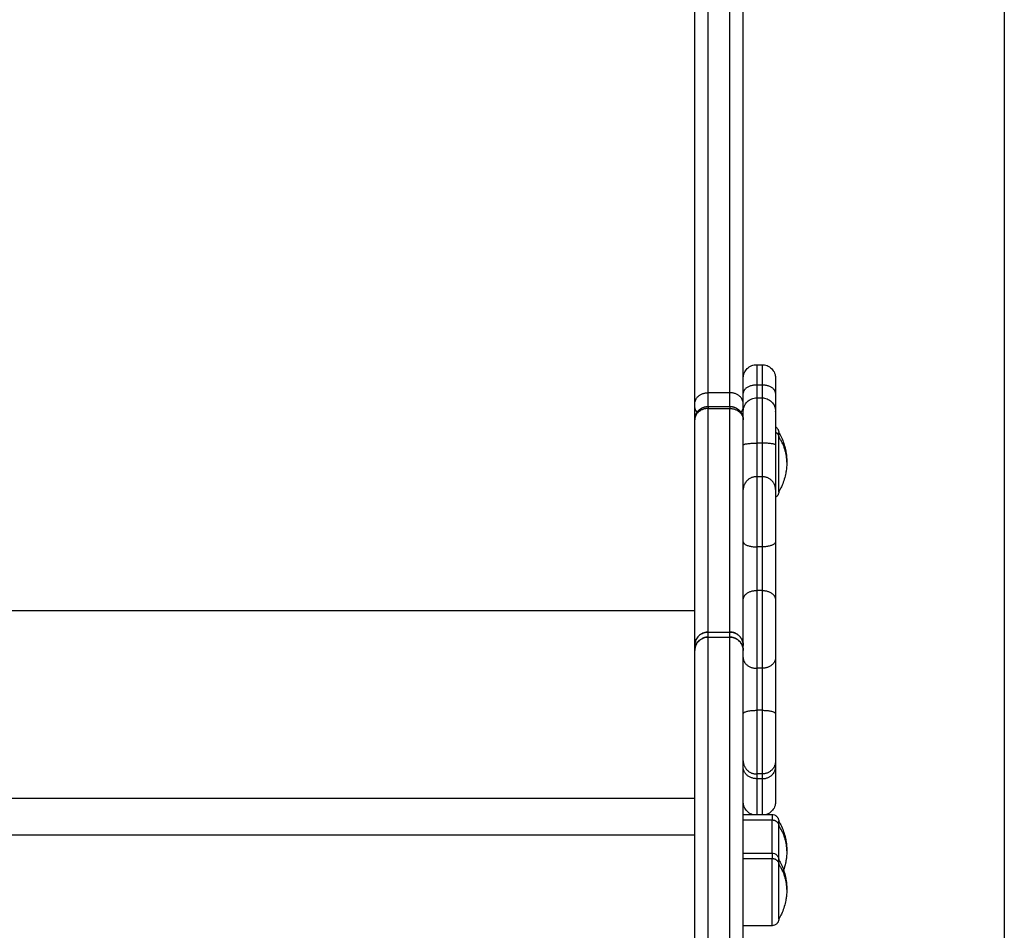
# Model space of a CAD drawing. Units: millimetres. Extents: x -4.4 to 6.9, y 0 to 13.1.
# Drawn here: x 3.3 to 3.7, y 8.5 to 8.9 of the extents above; entities that cross this region are included whole.
import ezdxf

# ---------------------------------------------------------------- set-up
doc = ezdxf.new("R2010")
doc.units = ezdxf.units.MM
doc.layers.add('Make2D$Visible$Curves', color=7, linetype='Continuous')
doc.layers.add('Make2D$Visible$Tangents', color=8, linetype='Continuous')

# ---------------------------------------------------------------- blocks, each defined once
blk = doc.blocks.new('OPSHA_S085B')
at = {"layer": 'Make2D$Visible$Curves', "color": 0, "lineweight": -3}
for points, degree in [([(1764.69388, 6917.30472), (1764.69388, 6915.97428), (1764.69388, 6914.64385)], 2), ([(1764.60188, 6914.94576), (1764.60288, 6914.94576), (1764.60388, 6914.94576)], 2), ([(1764.60188, 6914.93343), (1764.60288, 6914.93343), (1764.60388, 6914.93343)], 2), ([(1764.57888, 6914.92525), (1764.57888, 6914.9275), (1764.57888, 6914.92975)], 2), ([(1764.58388, 6914.93025), (1764.58788, 6914.93025), (1764.59188, 6914.93025)], 2), ([(1764.59688, 6914.92525), (1764.59688, 6914.9275), (1764.59688, 6914.92975)], 2), ([(1764.57888, 6914.83954), (1764.57888, 6914.84048), (1764.57888, 6914.84143)], 2), ([(1764.59573, 6914.84273), (1764.59553, 6914.84297), (1764.59532, 6914.84319), (1764.59508, 6914.84338)], 3), ([(1764.59619, 6914.84207), (1764.59607, 6914.84229), (1764.59592, 6914.84249), (1764.59577, 6914.84269)], 3), ([(1764.59688, 6914.83954), (1764.59688, 6914.84048), (1764.59688, 6914.84143)], 2), ([(1764.59688, 6914.77861), (1764.60223, 6914.77861), (1764.60758, 6914.77861)], 2), ([(1764.59688, 6914.76428), (1764.60223, 6914.76428), (1764.60758, 6914.76428)], 2), ([(1764.60758, 6914.73728), (1764.60223, 6914.73728), (1764.59688, 6914.73728)], 2)]:
    blk.add_open_spline(points, degree=degree, dxfattribs=at)
for points, weights in [([(1764.57888, 6914.93115), (1764.57888, 6915.31081), (1764.57888, 6915.8356)], [1, 0.990945970188, 1]), ([(1764.59688, 6914.93115), (1764.59688, 6915.31081), (1764.59688, 6915.8356)], [1, 0.990945970188, 1]), ([(1764.60888, 6914.94076), (1764.60888, 6914.94076), (1764.60888, 6914.93515)], [1, 0.89735805532, 1]), ([(1764.60888, 6914.93515), (1764.60888, 6914.93038), (1764.60888, 6914.92843)], [1, 0.93460681659, 0.952537628061]), ([(1764.60888, 6914.92843), (1764.60888, 6914.92843), (1764.60888, 6914.91594)], [1, 0.752563646414, 1]), ([(1764.57888, 6914.84143), (1764.57888, 6914.84244), (1764.57888, 6914.92525)], [1, 0.962213351265, 1]), ([(1764.59688, 6914.84143), (1764.59688, 6914.84244), (1764.59688, 6914.92525)], [1, 0.962213351265, 1]), ([(1764.61008, 6914.91892), (1764.61008, 6914.92056), (1764.61008, 6914.92056)], [1, 0.894617255525, 0.865067764398]), ([(1764.60888, 6914.91594), (1764.60888, 6914.90288), (1764.60888, 6914.89933)], [1, 0.835096414884, 1]), ([(1764.60888, 6914.87998), (1764.60888, 6914.86779), (1764.60888, 6914.85838)], [1, 0.835096414884, 1]), ([(1764.60888, 6914.8369), (1764.60888, 6914.82885), (1764.60888, 6914.81609)], [1, 0.835096414884, 1]), ([(1764.60888, 6914.79852), (1764.60888, 6914.79779), (1764.60888, 6914.79619)], [1, 0.988358480183, 1]), ([(1764.60888, 6914.79619), (1764.60888, 6914.78333), (1764.60888, 6914.78333)], [1, 0.963014703403, 1]), ([(1764.61008, 6914.77446), (1764.61008, 6914.77611), (1764.61008, 6914.77611)], [1, 0.894617255525, 0.865067764398]), ([(1764.61008, 6914.76013), (1764.61008, 6914.76178), (1764.61008, 6914.76178)], [1, 0.894617255525, 0.865067764398])]:
    blk.add_rational_spline(points, weights, degree=2, dxfattribs=at)
for points, knots in [([(1764.59688, 6914.94076), (1764.59688, 6914.94076), (1764.59688, 6914.94077), (1764.59688, 6914.94077), (1764.59688, 6914.94077), (1764.59688, 6914.94078), (1764.59688, 6914.94079), (1764.59689, 6914.94081), (1764.59689, 6914.94082), (1764.59689, 6914.94086), (1764.59689, 6914.94088), (1764.59689, 6914.94096), (1764.59689, 6914.941), (1764.5969, 6914.94116), (1764.59691, 6914.94126), (1764.59693, 6914.94146), (1764.59695, 6914.94156), (1764.59703, 6914.94198), (1764.59712, 6914.9423), (1764.59749, 6914.94323), (1764.59787, 6914.94381), (1764.59835, 6914.94429), (1764.59883, 6914.94478), (1764.59941, 6914.94515), (1764.60063, 6914.94564), (1764.60125, 6914.94576), (1764.60188, 6914.94576)], [0, 0, 0, 0, 0, 0, 0.00935, 0.00935, 0.02805, 0.02805, 0.065449, 0.065449, 0.140248, 0.140248, 0.289857, 0.289857, 0.596022, 0.596022, 0.908774, 0.908774, 1.883521, 1.883521, 3.942841, 3.942841, 3.942841, 5.99839, 5.99839, 7.895236, 7.895236, 7.895236, 7.895236]), ([(1764.60388, 6914.94576), (1764.60451, 6914.94576), (1764.60514, 6914.94564), (1764.60636, 6914.94515), (1764.60694, 6914.94478), (1764.60742, 6914.94429), (1764.6079, 6914.94381), (1764.60828, 6914.94323), (1764.60865, 6914.9423), (1764.60874, 6914.94198), (1764.60882, 6914.94156), (1764.60884, 6914.94146), (1764.60886, 6914.94126), (1764.60887, 6914.94116), (1764.60888, 6914.941), (1764.60888, 6914.94096), (1764.60888, 6914.94088), (1764.60888, 6914.94086), (1764.60888, 6914.94082), (1764.60888, 6914.94081), (1764.60888, 6914.94079), (1764.60888, 6914.94078), (1764.60888, 6914.94078), (1764.60888, 6914.94076), (1764.60888, 6914.94076)], [0, 0, 0, 0, 1.896846, 1.896846, 3.952395, 3.952395, 3.952395, 6.016606, 6.016606, 6.993667, 6.993667, 7.307162, 7.307162, 7.614055, 7.614055, 7.764019, 7.764019, 7.838998, 7.838998, 7.87649, 7.87649, 7.895236, 7.895236, 7.895236, 7.895236, 7.895236, 7.895236]), ([(1764.59688, 6914.92843), (1764.59688, 6914.92843), (1764.59688, 6914.92845), (1764.59688, 6914.92846), (1764.59688, 6914.92846), (1764.59689, 6914.92848), (1764.59689, 6914.9285), (1764.59689, 6914.92853), (1764.59689, 6914.92856), (1764.59689, 6914.92863), (1764.59689, 6914.92868), (1764.5969, 6914.92883), (1764.59691, 6914.92893), (1764.59693, 6914.92914), (1764.59695, 6914.92924), (1764.59703, 6914.92966), (1764.59712, 6914.92997), (1764.59749, 6914.93091), (1764.59787, 6914.93149), (1764.59835, 6914.93197), (1764.59883, 6914.93245), (1764.59941, 6914.93283), (1764.60063, 6914.93331), (1764.60125, 6914.93343), (1764.60188, 6914.93343)], [0, 0, 0, 0, 0.000003, 0.000003, 0.018747, 0.018747, 0.056236, 0.056236, 0.131212, 0.131212, 0.281176, 0.281176, 0.58807, 0.58807, 0.901565, 0.901565, 1.878627, 1.878627, 3.942841, 3.942841, 3.942841, 5.99839, 5.99839, 7.895236, 7.895236, 7.895236, 7.895236]), ([(1764.60388, 6914.93343), (1764.60451, 6914.93343), (1764.60514, 6914.93331), (1764.60636, 6914.93283), (1764.60694, 6914.93245), (1764.60742, 6914.93197), (1764.6079, 6914.93149), (1764.60828, 6914.93091), (1764.60865, 6914.92997), (1764.60874, 6914.92966), (1764.60882, 6914.92924), (1764.60884, 6914.92914), (1764.60886, 6914.92893), (1764.60887, 6914.92883), (1764.60888, 6914.92868), (1764.60888, 6914.92863), (1764.60888, 6914.92856), (1764.60888, 6914.92853), (1764.60888, 6914.9285), (1764.60888, 6914.92848), (1764.60888, 6914.92846), (1764.60888, 6914.92846), (1764.60888, 6914.92845), (1764.60888, 6914.92844), (1764.60888, 6914.92843)], [0, 0, 0, 0, 1.896846, 1.896846, 3.952395, 3.952395, 3.952395, 6.009271, 6.009271, 6.982861, 6.982861, 7.295242, 7.295242, 7.601044, 7.601044, 7.750475, 7.750475, 7.825189, 7.825189, 7.862547, 7.862547, 7.881227, 7.881227, 7.895236, 7.895236, 7.895236, 7.895236]), ([(1764.60888, 6914.9227), (1764.60905, 6914.9226), (1764.60921, 6914.92247), (1764.60935, 6914.92233), (1764.60959, 6914.92209), (1764.60978, 6914.9218), (1764.60997, 6914.92133), (1764.61001, 6914.92118), (1764.61005, 6914.92097), (1764.61006, 6914.92092), (1764.61007, 6914.92081), (1764.61008, 6914.92076), (1764.61008, 6914.92069), (1764.61008, 6914.92066), (1764.61008, 6914.92063), (1764.61008, 6914.92061), (1764.61008, 6914.9206), (1764.61008, 6914.92059), (1764.61008, 6914.92058), (1764.61008, 6914.92058), (1764.61008, 6914.92057), (1764.61008, 6914.92057), (1764.61008, 6914.92057), (1764.61008, 6914.92056), (1764.61008, 6914.92056)], [1.375816, 1.375816, 1.375816, 1.375816, 1.976198, 1.976198, 1.976198, 3.005855, 3.005855, 3.493227, 3.493227, 3.649603, 3.649603, 3.802685, 3.802685, 3.87749, 3.87749, 3.91489, 3.91489, 3.933592, 3.933592, 3.942943, 3.942943, 3.947618, 3.947618, 3.947618, 3.947618, 3.947618, 3.947618]), ([(1764.61008, 6914.92056), (1764.61044, 6914.91996), (1764.61076, 6914.91934), (1764.61106, 6914.91871), (1764.61174, 6914.91726), (1764.61225, 6914.91574), (1764.61265, 6914.91387), (1764.61271, 6914.91357), (1764.6128, 6914.91305), (1764.61284, 6914.91284), (1764.6129, 6914.91237), (1764.61294, 6914.91211), (1764.613, 6914.9115), (1764.61303, 6914.91114), (1764.61307, 6914.91038), (1764.61308, 6914.90997), (1764.61308, 6914.90956)], [22.544318, 22.544318, 22.544318, 22.544318, 24.648948, 24.648948, 24.648948, 29.453763, 29.453763, 30.379009, 30.379009, 31.02883, 31.02883, 31.807674, 31.807674, 32.877774, 32.877774, 34.099739, 34.099739, 34.099739, 34.099739]), ([(1764.61308, 6914.90956), (1764.61308, 6914.90916), (1764.61307, 6914.90875), (1764.61303, 6914.90799), (1764.613, 6914.90763), (1764.61294, 6914.90702), (1764.6129, 6914.90676), (1764.61284, 6914.90629), (1764.6128, 6914.90608), (1764.61271, 6914.90556), (1764.61265, 6914.90526), (1764.61225, 6914.90339), (1764.61174, 6914.90187), (1764.61106, 6914.90042), (1764.61076, 6914.89978), (1764.61044, 6914.89917), (1764.61008, 6914.89856)], [34.099739, 34.099739, 34.099739, 34.099739, 35.321704, 35.321704, 36.391804, 36.391804, 37.170648, 37.170648, 37.820469, 37.820469, 38.745715, 38.745715, 43.55053, 43.55053, 43.55053, 45.65516, 45.65516, 45.65516, 45.65516]), ([(1764.61008, 6914.89856), (1764.61008, 6914.89856), (1764.61008, 6914.89856), (1764.61008, 6914.89855), (1764.61008, 6914.89855), (1764.61008, 6914.89854), (1764.61008, 6914.89853), (1764.61008, 6914.89851), (1764.61008, 6914.8985), (1764.61008, 6914.89847), (1764.61008, 6914.89844), (1764.61008, 6914.89836), (1764.61007, 6914.89831), (1764.61006, 6914.89821), (1764.61005, 6914.89816), (1764.61001, 6914.89795), (1764.60997, 6914.89779), (1764.60978, 6914.89733), (1764.60959, 6914.89704), (1764.60935, 6914.8968), (1764.60921, 6914.89666), (1764.60905, 6914.89653), (1764.60888, 6914.89643)], [0, 0, 0, 0, 0.007004, 0.007004, 0.016343, 0.016343, 0.03502, 0.03502, 0.072376, 0.072376, 0.147091, 0.147091, 0.299993, 0.299993, 0.456184, 0.456184, 0.94298, 0.94298, 1.971421, 1.971421, 1.971421, 2.571805, 2.571805, 2.571805, 2.571805]), ([(1764.58388, 6914.84643), (1764.58362, 6914.84643), (1764.58306, 6914.84639), (1764.58223, 6914.84618), (1764.58142, 6914.84581), (1764.58067, 6914.8453), (1764.58002, 6914.84465), (1764.5795, 6914.8439), (1764.57914, 6914.84309), (1764.57893, 6914.84226), (1764.57889, 6914.8417), (1764.57888, 6914.84143)], [0, 0, 0, 0, 0.809438, 1.663253, 2.551853, 3.462713, 4.381242, 5.292102, 6.180702, 7.034517, 7.843954, 7.843954, 7.843954, 7.843954]), ([(1764.58004, 6914.84463), (1764.58008, 6914.84468), (1764.58013, 6914.84473), (1764.58023, 6914.84484), (1764.58029, 6914.84491), (1764.58041, 6914.84503), (1764.58047, 6914.84509), (1764.58059, 6914.84519), (1764.58064, 6914.84523), (1764.58069, 6914.84528)], [-4.357753, -4.357753, -4.357753, -4.357753, -4.1671005, -4.1671005, -3.921977, -3.921977, -3.6768534, -3.6768534, -3.4862021, -3.4862021, -3.4862021, -3.4862021]), ([(1764.58144, 6914.84579), (1764.58149, 6914.84582), (1764.58154, 6914.84585), (1764.58166, 6914.84591), (1764.58174, 6914.84595), (1764.58189, 6914.84602), (1764.58197, 6914.84605), (1764.58212, 6914.84611), (1764.5822, 6914.84614), (1764.58235, 6914.84619), (1764.58243, 6914.84622), (1764.58266, 6914.84628), (1764.58282, 6914.84632), (1764.58313, 6914.84638), (1764.58328, 6914.8464), (1764.58359, 6914.84643), (1764.58374, 6914.84643), (1764.58388, 6914.84643)], [-2.614652, -2.614652, -2.614652, -2.614652, -2.451236, -2.451236, -2.206112, -2.206112, -1.960988, -1.960988, -1.715865, -1.715865, -1.470741, -1.470741, -0.980494, -0.980494, -0.490247, -0.490247, 0, 0, 0, 0]), ([(1764.59688, 6914.84143), (1764.59688, 6914.84158), (1764.59688, 6914.84173), (1764.59685, 6914.84203), (1764.59683, 6914.84219), (1764.59677, 6914.8425), (1764.59674, 6914.84265), (1764.59667, 6914.84289), (1764.59665, 6914.84296), (1764.59659, 6914.84312), (1764.59656, 6914.8432), (1764.5965, 6914.84335), (1764.59647, 6914.84343), (1764.5964, 6914.84358), (1764.59637, 6914.84365), (1764.59629, 6914.8438), (1764.59625, 6914.84388), (1764.59616, 6914.84402), (1764.59612, 6914.8441), (1764.59602, 6914.84424), (1764.59597, 6914.84431), (1764.59587, 6914.84445), (1764.59582, 6914.84452), (1764.59571, 6914.84465), (1764.59566, 6914.84472), (1764.59554, 6914.84484), (1764.59548, 6914.84491), (1764.59536, 6914.84503), (1764.5953, 6914.84509), (1764.59517, 6914.8452), (1764.5951, 6914.84526), (1764.59497, 6914.84537), (1764.5949, 6914.84542), (1764.59476, 6914.84552), (1764.59469, 6914.84557), (1764.59455, 6914.84566), (1764.59448, 6914.84571), (1764.59433, 6914.84579), (1764.59426, 6914.84583), (1764.59411, 6914.84591), (1764.59403, 6914.84595), (1764.59388, 6914.84602), (1764.5938, 6914.84605), (1764.59365, 6914.84611), (1764.59357, 6914.84614), (1764.59342, 6914.84619), (1764.59334, 6914.84622), (1764.59311, 6914.84628), (1764.59295, 6914.84632), (1764.59264, 6914.84638), (1764.59249, 6914.8464), (1764.59218, 6914.84643), (1764.59203, 6914.84643), (1764.59188, 6914.84643)], [-7.843954, -7.843954, -7.843954, -7.843954, -7.353707, -7.353707, -6.863459, -6.863459, -6.373212, -6.373212, -6.128089, -6.128089, -5.882965, -5.882965, -5.637842, -5.637842, -5.392718, -5.392718, -5.147595, -5.147595, -4.902471, -4.902471, -4.657348, -4.657348, -4.412224, -4.412224, -4.1671, -4.1671, -3.921977, -3.921977, -3.676853, -3.676853, -3.43173, -3.43173, -3.186606, -3.186606, -2.941483, -2.941483, -2.696359, -2.696359, -2.451236, -2.451236, -2.206112, -2.206112, -1.960988, -1.960988, -1.715865, -1.715865, -1.470741, -1.470741, -0.980494, -0.980494, -0.490247, -0.490247, 0, 0, 0, 0]), ([(1764.59188, 6914.84643), (1764.59215, 6914.84643), (1764.59271, 6914.84639), (1764.59354, 6914.84618), (1764.59407, 6914.84594), (1764.59433, 6914.84579), (1764.59433, 6914.84579)], [0, 0, 0, 0, 0.809438, 1.663253, 2.551853, 2.551854, 2.551854, 2.551854, 2.551854]), ([(1764.59508, 6914.84528), (1764.59532, 6914.84508), (1764.59553, 6914.84486), (1764.59573, 6914.84463), (1764.59573, 6914.84463)], [3.462713, 3.462713, 3.462713, 3.462713, 4.3812421, 4.381246, 4.381246, 4.381246, 4.381246]), ([(1764.57888, 6914.84143), (1764.57888, 6914.84158), (1764.57889, 6914.84173), (1764.57892, 6914.84203), (1764.57894, 6914.84219), (1764.579, 6914.8425), (1764.57903, 6914.84265), (1764.5791, 6914.84289), (1764.57912, 6914.84296), (1764.57918, 6914.84312), (1764.57921, 6914.8432), (1764.57927, 6914.84335), (1764.5793, 6914.84343), (1764.57937, 6914.84358), (1764.5794, 6914.84365), (1764.57947, 6914.84378), (1764.5795, 6914.84383), (1764.57952, 6914.84388)], [-7.843954, -7.843954, -7.843954, -7.843954, -7.353707, -7.353707, -6.863459, -6.863459, -6.373212, -6.373212, -6.128089, -6.128089, -5.882965, -5.882965, -5.637842, -5.637842, -5.392718, -5.392718, -5.229304, -5.229304, -5.229304, -5.229304]), ([(1764.57888, 6914.83954), (1764.57889, 6914.83981), (1764.57893, 6914.84036), (1764.57914, 6914.84119), (1764.57938, 6914.84172), (1764.57952, 6914.84198)], [-7.843954, -7.843954, -7.843954, -7.843954, -7.034517, -6.180702, -5.292102, -5.292102, -5.292102, -5.292102]), ([(1764.57952, 6914.84198), (1764.5795, 6914.84193), (1764.57947, 6914.84188), (1764.5794, 6914.84176), (1764.57937, 6914.84168), (1764.5793, 6914.84153), (1764.57927, 6914.84145), (1764.57921, 6914.8413), (1764.57918, 6914.84122), (1764.57912, 6914.84107), (1764.5791, 6914.84099), (1764.57903, 6914.84076), (1764.579, 6914.8406), (1764.57894, 6914.84029), (1764.57892, 6914.84014), (1764.57889, 6914.83983), (1764.57888, 6914.83968), (1764.57888, 6914.83954)], [5.229303, 5.229303, 5.229303, 5.229303, 5.392719, 5.392719, 5.637842, 5.637842, 5.882966, 5.882966, 6.128089, 6.128089, 6.373213, 6.373213, 6.86346, 6.86346, 7.353707, 7.353707, 7.843954, 7.843954, 7.843954, 7.843954]), ([(1764.57952, 6914.84198), (1764.57967, 6914.84225), (1764.58002, 6914.84275), (1764.58067, 6914.8434), (1764.58142, 6914.84392), (1764.58223, 6914.84428), (1764.58306, 6914.84449), (1764.58362, 6914.84454), (1764.58388, 6914.84454)], [-5.292096, -5.292096, -5.292096, -5.292096, -4.381242, -3.462713, -2.551853, -1.663253, -0.809438, 0, 0, 0, 0]), ([(1764.58069, 6914.84338), (1764.58064, 6914.84334), (1764.58059, 6914.84329), (1764.58047, 6914.84319), (1764.58041, 6914.84313), (1764.58029, 6914.84301), (1764.58023, 6914.84295), (1764.58013, 6914.84283), (1764.58008, 6914.84278), (1764.58004, 6914.84273)], [3.4861992, 3.4861992, 3.4861992, 3.4861992, 3.6768537, 3.6768537, 3.9219773, 3.9219773, 4.1671009, 4.1671009, 4.3577528, 4.3577528, 4.3577528, 4.3577528]), ([(1764.58388, 6914.84454), (1764.58374, 6914.84454), (1764.58359, 6914.84453), (1764.58328, 6914.8445), (1764.58313, 6914.84448), (1764.58282, 6914.84442), (1764.58266, 6914.84439), (1764.58243, 6914.84432), (1764.58235, 6914.8443), (1764.5822, 6914.84424), (1764.58212, 6914.84422), (1764.58197, 6914.84415), (1764.58189, 6914.84412), (1764.58174, 6914.84405), (1764.58166, 6914.84402), (1764.58154, 6914.84395), (1764.58149, 6914.84393), (1764.58144, 6914.8439)], [0, 0, 0, 0, 0.490247, 0.490247, 0.980494, 0.980494, 1.470741, 1.470741, 1.715865, 1.715865, 1.960989, 1.960989, 2.206112, 2.206112, 2.451236, 2.451236, 2.614652, 2.614652, 2.614652, 2.614652]), ([(1764.59433, 6914.8439), (1764.59433, 6914.8439), (1764.59407, 6914.84404), (1764.59354, 6914.84428), (1764.59271, 6914.84449), (1764.59215, 6914.84454), (1764.59188, 6914.84454)], [-2.551856, -2.551856, -2.551856, -2.551856, -2.551853, -1.663253, -0.809438, 0, 0, 0, 0]), ([(1764.59188, 6914.84454), (1764.59203, 6914.84454), (1764.59218, 6914.84453), (1764.59249, 6914.8445), (1764.59264, 6914.84448), (1764.59295, 6914.84442), (1764.59311, 6914.84439), (1764.59334, 6914.84432), (1764.59342, 6914.8443), (1764.59357, 6914.84424), (1764.59365, 6914.84422), (1764.5938, 6914.84415), (1764.59388, 6914.84412), (1764.59403, 6914.84405), (1764.59411, 6914.84402), (1764.59423, 6914.84395), (1764.59428, 6914.84393), (1764.59433, 6914.8439)], [0, 0, 0, 0, 0.490247, 0.490247, 0.980494, 0.980494, 1.470741, 1.470741, 1.715865, 1.715865, 1.960989, 1.960989, 2.206112, 2.206112, 2.451236, 2.451236, 2.614652, 2.614652, 2.614652, 2.614652]), ([(1764.59433, 6914.8439), (1764.59435, 6914.84388), (1764.59438, 6914.84387), (1764.59448, 6914.84381), (1764.59455, 6914.84377), (1764.59469, 6914.84367), (1764.59476, 6914.84363), (1764.5949, 6914.84352), (1764.59497, 6914.84347), (1764.5951, 6914.84336), (1764.59517, 6914.84331), (1764.5953, 6914.84319), (1764.59536, 6914.84313), (1764.59548, 6914.84301), (1764.59554, 6914.84295), (1764.59566, 6914.84282), (1764.59571, 6914.84275), (1764.59582, 6914.84262), (1764.59587, 6914.84255), (1764.59597, 6914.84241), (1764.59602, 6914.84234), (1764.59612, 6914.8422), (1764.59616, 6914.84213), (1764.59625, 6914.84198), (1764.59629, 6914.84191), (1764.59637, 6914.84176), (1764.5964, 6914.84168), (1764.59647, 6914.84153), (1764.5965, 6914.84145), (1764.59656, 6914.8413), (1764.59659, 6914.84122), (1764.59665, 6914.84107), (1764.59667, 6914.84099), (1764.59674, 6914.84076), (1764.59677, 6914.8406), (1764.59683, 6914.84029), (1764.59685, 6914.84014), (1764.59688, 6914.83983), (1764.59688, 6914.83968), (1764.59688, 6914.83954)], [2.614655, 2.614655, 2.614655, 2.614655, 2.696359, 2.696359, 2.941483, 2.941483, 3.186607, 3.186607, 3.43173, 3.43173, 3.676854, 3.676854, 3.921977, 3.921977, 4.167101, 4.167101, 4.412224, 4.412224, 4.657348, 4.657348, 4.902472, 4.902472, 5.147595, 5.147595, 5.392719, 5.392719, 5.637842, 5.637842, 5.882966, 5.882966, 6.128089, 6.128089, 6.373213, 6.373213, 6.86346, 6.86346, 7.353707, 7.353707, 7.843954, 7.843954, 7.843954, 7.843954]), ([(1764.59625, 6914.84388), (1764.59639, 6914.84362), (1764.59663, 6914.84309), (1764.59684, 6914.84226), (1764.59688, 6914.8417), (1764.59688, 6914.84143)], [5.292102, 5.292102, 5.292102, 5.292102, 6.180702, 7.034517, 7.843954, 7.843954, 7.843954, 7.843954]), ([(1764.59688, 6914.83954), (1764.59688, 6914.83981), (1764.59684, 6914.84036), (1764.59663, 6914.84119), (1764.59639, 6914.84172), (1764.59625, 6914.84198)], [-7.843954, -7.843954, -7.843954, -7.843954, -7.034517, -6.180702, -5.292102, -5.292102, -5.292102, -5.292102]), ([(1764.60025, 6914.77861), (1764.60018, 6914.77863), (1764.60011, 6914.77866), (1764.59941, 6914.77894), (1764.59883, 6914.77931), (1764.59835, 6914.7798), (1764.59787, 6914.78028), (1764.59749, 6914.78086), (1764.59712, 6914.78179), (1764.59703, 6914.78211), (1764.59695, 6914.78253), (1764.59693, 6914.78263), (1764.59691, 6914.78283), (1764.5969, 6914.78293), (1764.59689, 6914.78309), (1764.59689, 6914.78313), (1764.59689, 6914.78321), (1764.59689, 6914.78323), (1764.59689, 6914.78327), (1764.59689, 6914.78328), (1764.59688, 6914.7833), (1764.59688, 6914.78331), (1764.59688, 6914.78331), (1764.59688, 6914.78333), (1764.59688, 6914.78333)], [1.681891, 1.681891, 1.681891, 1.681891, 1.896846, 1.896846, 3.952395, 3.952395, 3.952395, 6.016606, 6.016606, 6.993667, 6.993667, 7.307162, 7.307162, 7.614055, 7.614055, 7.764019, 7.764019, 7.838998, 7.838998, 7.87649, 7.87649, 7.895236, 7.895236, 7.895236, 7.895236, 7.895236, 7.895236]), ([(1764.60888, 6914.78333), (1764.60888, 6914.78333), (1764.60888, 6914.78332), (1764.60888, 6914.78331), (1764.60888, 6914.7833), (1764.60888, 6914.78328), (1764.60888, 6914.78327), (1764.60888, 6914.78323), (1764.60888, 6914.78321), (1764.60888, 6914.78313), (1764.60888, 6914.78309), (1764.60887, 6914.78293), (1764.60886, 6914.78283), (1764.60884, 6914.78263), (1764.60882, 6914.78253), (1764.60874, 6914.78211), (1764.60865, 6914.78179), (1764.60828, 6914.78086), (1764.6079, 6914.78028), (1764.60742, 6914.7798), (1764.60694, 6914.77931), (1764.60636, 6914.77894), (1764.60566, 6914.77866), (1764.60559, 6914.77863), (1764.60552, 6914.77861)], [0, 0, 0, 0, 0.014008, 0.014008, 0.032686, 0.032686, 0.070041, 0.070041, 0.144751, 0.144751, 0.294183, 0.294183, 0.599986, 0.599986, 0.912367, 0.912367, 1.88596, 1.88596, 3.942841, 3.942841, 3.942841, 5.99839, 5.99839, 6.213346, 6.213346, 6.213346, 6.213346]), ([(1764.60758, 6914.77861), (1764.6079, 6914.77861), (1764.60821, 6914.77855), (1764.60882, 6914.77831), (1764.60911, 6914.77812), (1764.60935, 6914.77788), (1764.60959, 6914.77764), (1764.60978, 6914.77735), (1764.60997, 6914.77688), (1764.61001, 6914.77672), (1764.61005, 6914.77651), (1764.61006, 6914.77646), (1764.61007, 6914.77636), (1764.61008, 6914.77631), (1764.61008, 6914.77623), (1764.61008, 6914.77621), (1764.61008, 6914.77617), (1764.61008, 6914.77616), (1764.61008, 6914.77614), (1764.61008, 6914.77613), (1764.61008, 6914.77613), (1764.61008, 6914.77612), (1764.61008, 6914.77612), (1764.61008, 6914.77612), (1764.61008, 6914.77611), (1764.61008, 6914.77611), (1764.61008, 6914.77611), (1764.61008, 6914.77611), (1764.61008, 6914.77611)], [0, 0, 0, 0, 0.948423, 0.948423, 1.976198, 1.976198, 1.976198, 3.004636, 3.004636, 3.491431, 3.491431, 3.647621, 3.647621, 3.800522, 3.800522, 3.875238, 3.875238, 3.912594, 3.912594, 3.931274, 3.931274, 3.940613, 3.940613, 3.945283, 3.945283, 3.947618, 3.947618, 3.947618, 3.947618, 3.947618, 3.947618]), ([(1764.61008, 6914.77611), (1764.61044, 6914.77551), (1764.61076, 6914.77489), (1764.61106, 6914.77425), (1764.61174, 6914.7728), (1764.61225, 6914.77128), (1764.61265, 6914.76942), (1764.61271, 6914.76911), (1764.6128, 6914.7686), (1764.61284, 6914.76838), (1764.6129, 6914.76791), (1764.61294, 6914.76765), (1764.613, 6914.76704), (1764.61303, 6914.76669), (1764.61307, 6914.76592), (1764.61308, 6914.76552), (1764.61308, 6914.76511)], [22.544318, 22.544318, 22.544318, 22.544318, 24.648948, 24.648948, 24.648948, 29.453763, 29.453763, 30.379009, 30.379009, 31.02883, 31.02883, 31.807674, 31.807674, 32.877774, 32.877774, 34.099739, 34.099739, 34.099739, 34.099739]), ([(1764.61308, 6914.76511), (1764.61308, 6914.7647), (1764.61307, 6914.7643), (1764.61303, 6914.76353), (1764.613, 6914.76318), (1764.61294, 6914.76257), (1764.6129, 6914.76231), (1764.61284, 6914.76184), (1764.6128, 6914.76162), (1764.61271, 6914.76111), (1764.61265, 6914.7608), (1764.6124, 6914.75963), (1764.61216, 6914.75878), (1764.61187, 6914.75794)], [34.099739, 34.099739, 34.099739, 34.099739, 35.321704, 35.321704, 36.391804, 36.391804, 37.170648, 37.170648, 37.820469, 37.820469, 38.745715, 38.745715, 41.411469, 41.411469, 41.411469, 41.411469]), ([(1764.60758, 6914.76428), (1764.6079, 6914.76428), (1764.60821, 6914.76422), (1764.60882, 6914.76398), (1764.60911, 6914.76379), (1764.60935, 6914.76354), (1764.60959, 6914.7633), (1764.60978, 6914.76301), (1764.60997, 6914.76255), (1764.61001, 6914.76239), (1764.61005, 6914.76218), (1764.61006, 6914.76213), (1764.61007, 6914.76203), (1764.61008, 6914.76198), (1764.61008, 6914.7619), (1764.61008, 6914.76188), (1764.61008, 6914.76184), (1764.61008, 6914.76183), (1764.61008, 6914.76181), (1764.61008, 6914.7618), (1764.61008, 6914.76179), (1764.61008, 6914.76179), (1764.61008, 6914.76179), (1764.61008, 6914.76178), (1764.61008, 6914.76178)], [0, 0, 0, 0, 0.948423, 0.948423, 1.976198, 1.976198, 1.976198, 3.008303, 3.008303, 3.496834, 3.496834, 3.653581, 3.653581, 3.807027, 3.807027, 3.882009, 3.882009, 3.919499, 3.919499, 3.938245, 3.938245, 3.947618, 3.947618, 3.947618, 3.947618, 3.947618, 3.947618]), ([(1764.61008, 6914.76178), (1764.61044, 6914.76118), (1764.61076, 6914.76056), (1764.61106, 6914.75992), (1764.61174, 6914.75847), (1764.61225, 6914.75695), (1764.61265, 6914.75508), (1764.61271, 6914.75478), (1764.6128, 6914.75426), (1764.61284, 6914.75405), (1764.6129, 6914.75358), (1764.61294, 6914.75332), (1764.613, 6914.75271), (1764.61303, 6914.75235), (1764.61307, 6914.75159), (1764.61308, 6914.75118), (1764.61308, 6914.75078)], [22.544318, 22.544318, 22.544318, 22.544318, 24.648948, 24.648948, 24.648948, 29.453763, 29.453763, 30.379009, 30.379009, 31.02883, 31.02883, 31.807674, 31.807674, 32.877774, 32.877774, 34.099739, 34.099739, 34.099739, 34.099739]), ([(1764.61308, 6914.75078), (1764.61308, 6914.75037), (1764.61307, 6914.74996), (1764.61303, 6914.7492), (1764.613, 6914.74884), (1764.61294, 6914.74823), (1764.6129, 6914.74797), (1764.61284, 6914.7475), (1764.6128, 6914.74729), (1764.61271, 6914.74677), (1764.61265, 6914.74647), (1764.61225, 6914.7446), (1764.61174, 6914.74308), (1764.61106, 6914.74163), (1764.61076, 6914.741), (1764.61044, 6914.74038), (1764.61008, 6914.73978)], [34.099739, 34.099739, 34.099739, 34.099739, 35.321704, 35.321704, 36.391804, 36.391804, 37.170648, 37.170648, 37.820469, 37.820469, 38.745715, 38.745715, 43.55053, 43.55053, 43.55053, 45.655157, 45.655157, 45.655157, 45.655157]), ([(1764.61008, 6914.73978), (1764.61008, 6914.73978), (1764.61008, 6914.73977), (1764.61008, 6914.73976), (1764.61008, 6914.73976), (1764.61008, 6914.73975), (1764.61008, 6914.73975), (1764.61008, 6914.73973), (1764.61008, 6914.73971), (1764.61008, 6914.73968), (1764.61008, 6914.73965), (1764.61008, 6914.73958), (1764.61007, 6914.73953), (1764.61006, 6914.73942), (1764.61005, 6914.73937), (1764.61001, 6914.73916), (1764.60997, 6914.73901), (1764.60978, 6914.73854), (1764.60959, 6914.73825), (1764.60935, 6914.73801), (1764.60911, 6914.73777), (1764.60882, 6914.73758), (1764.60821, 6914.73734), (1764.6079, 6914.73728), (1764.60758, 6914.73728)], [0, 0, 0, 0, 0.000003, 0.000003, 0.009375, 0.009375, 0.028119, 0.028119, 0.065607, 0.065607, 0.140589, 0.140589, 0.294036, 0.294036, 0.450783, 0.450783, 0.939314, 0.939314, 1.971421, 1.971421, 1.971421, 2.999195, 2.999195, 3.947618, 3.947618, 3.947618, 3.947618])]:
    blk.add_open_spline(points, degree=3, knots=knots, dxfattribs=at)
for points, weights, knots in [([(1764.57888, 6914.92975), (1764.57888, 6914.9301), (1764.57888, 6914.93051), (1764.57888, 6914.93092), (1764.57888, 6914.93115)], [1, 0.921290349304, 1, 0.921290349304, 1], [0, 0, 0, 0.798821, 0.798821, 1.597642, 1.597642, 1.597642]), ([(1764.57888, 6914.92525), (1764.57888, 6914.92622), (1764.57925, 6914.92713), (1764.57963, 6914.92807), (1764.58035, 6914.92878), (1764.58107, 6914.9295), (1764.58201, 6914.92988), (1764.58291, 6914.93025), (1764.58388, 6914.93025)], [0.96241931497, 0.927221960243, 0.927221960243, 0.927221960243, 0.965431125896, 0.927221960243, 0.927221960243, 0.927221960243, 0.962419133645], [0.081093, 0.081093, 0.081093, 2.016182, 2.016182, 4.032365, 4.032365, 6.048547, 6.048547, 7.983631, 7.983631, 7.983631]), ([(1764.59188, 6914.93025), (1764.59286, 6914.93025), (1764.59376, 6914.92988), (1764.5947, 6914.9295), (1764.59542, 6914.92878), (1764.59614, 6914.92807), (1764.59652, 6914.92713), (1764.59688, 6914.92622), (1764.59688, 6914.92525)], [0.962419133645, 0.927221960243, 0.927221960243, 0.927221960243, 0.965431125896, 0.927221960243, 0.927221960243, 0.927221960243, 0.962419314971], [0.081098, 0.081098, 0.081098, 2.016182, 2.016182, 4.032365, 4.032365, 6.048547, 6.048547, 7.983636, 7.983636, 7.983636]), ([(1764.59688, 6914.92975), (1764.59688, 6914.9301), (1764.59688, 6914.93051), (1764.59688, 6914.93092), (1764.59688, 6914.93115)], [1, 0.921290349304, 1, 0.921290349304, 1], [0, 0, 0, 0.798821, 0.798821, 1.597642, 1.597642, 1.597642]), ([(1764.61008, 6914.89856), (1764.61008, 6914.89856), (1764.61008, 6914.90656), (1764.61008, 6914.91455), (1764.61008, 6914.91892)], [1, 0.79797855497, 1, 0.79797855497, 1], [-28.461957, -28.461957, -28.461957, -14.230978, -14.230978, 0, 0, 0]), ([(1764.60888, 6914.89933), (1764.60888, 6914.89759), (1764.60888, 6914.89178), (1764.60888, 6914.88596), (1764.60888, 6914.87998)], [1, 0.912212668308, 1, 0.912212668308, 1], [0, 0, 0, 12.161699, 12.161699, 24.323398, 24.323398, 24.323398]), ([(1764.60888, 6914.85838), (1764.60888, 6914.85375), (1764.60888, 6914.8473), (1764.60888, 6914.84085), (1764.60888, 6914.8369)], [1, 0.912212668308, 1, 0.912212668308, 1], [0, 0, 0, 12.161699, 12.161699, 24.323398, 24.323398, 24.323398]), ([(1764.57888, 6914.65954), (1764.57888, 6914.65954), (1764.57888, 6914.74922), (1764.57888, 6914.83891), (1764.57888, 6914.83954)], [1, 0.708348997547, 1, 0.708348997547, 1], [0.755486, 0.755486, 0.755486, 141.810685, 141.810685, 282.865884, 282.865884, 282.865884]), ([(1764.59688, 6914.65954), (1764.59688, 6914.65954), (1764.59688, 6914.74922), (1764.59688, 6914.83891), (1764.59688, 6914.83954)], [1, 0.708348997547, 1, 0.708348997547, 1], [0.755486, 0.755486, 0.755486, 141.810685, 141.810685, 282.865884, 282.865884, 282.865884]), ([(1764.60888, 6914.81609), (1764.60888, 6914.81027), (1764.60888, 6914.80511), (1764.60888, 6914.79995), (1764.60888, 6914.79852)], [1, 0.922851888645, 1, 0.922851888645, 1], [0, 0, 0, 11.390529, 11.390529, 22.781057, 22.781057, 22.781057]), ([(1764.61008, 6914.76178), (1764.61008, 6914.76194), (1764.61008, 6914.7621), (1764.61008, 6914.77009), (1764.61008, 6914.77446)], [0.98997685832, 0.994857527078, 1, 0.79797855497, 1], [-14.593229, -14.593229, -14.593229, -14.230978, -14.230978, 0, 0, 0]), ([(1764.61008, 6914.73978), (1764.61008, 6914.73978), (1764.61008, 6914.74777), (1764.61008, 6914.75576), (1764.61008, 6914.76013)], [1, 0.79797855497, 1, 0.79797855497, 1], [-28.461957, -28.461957, -28.461957, -14.230978, -14.230978, 0, 0, 0])]:
    blk.add_rational_spline(points, weights, degree=2, knots=knots, dxfattribs=at)
at = {"layer": 'Make2D$Visible$Tangents', "color": 0, "lineweight": -3}
for points, weights in [([(1764.58388, 6914.93537), (1764.58388, 6915.31467), (1764.58388, 6915.83895)], [1, 0.990946004601, 1]), ([(1764.59188, 6914.93537), (1764.59188, 6915.31467), (1764.59188, 6915.83895)], [1, 0.990946004601, 1]), ([(1764.60188, 6914.94576), (1764.60188, 6914.94576), (1764.60188, 6914.9382)], [1, 0.897358055321, 1]), ([(1764.60388, 6914.94576), (1764.60388, 6914.94576), (1764.60388, 6914.9382)], [1, 0.897358055321, 1]), ([(1764.60188, 6914.9382), (1764.59688, 6914.9382), (1764.59688, 6914.93515)], [1, 0.707106781186, 1]), ([(1764.60188, 6914.9382), (1764.60188, 6914.93496), (1764.60188, 6914.93343)], [1, 0.92437676591, 0.918113740456]), ([(1764.60888, 6914.93515), (1764.60888, 6914.9382), (1764.60388, 6914.9382)], [1, 0.707106781187, 1]), ([(1764.60388, 6914.9382), (1764.60388, 6914.93496), (1764.60388, 6914.93343)], [1, 0.924376725167, 0.918113733707]), ([(1764.57888, 6914.93115), (1764.57888, 6914.93537), (1764.58388, 6914.93537)], [1, 0.707106781187, 1]), ([(1764.59688, 6914.93115), (1764.59688, 6914.93537), (1764.59188, 6914.93537)], [1, 0.707106781187, 1]), ([(1764.60188, 6914.93343), (1764.60188, 6914.93343), (1764.60188, 6914.9166)], [1, 0.752563646414, 1]), ([(1764.60388, 6914.93343), (1764.60388, 6914.93343), (1764.60388, 6914.9166)], [1, 0.752563646414, 1]), ([(1764.57888, 6914.92975), (1764.57888, 6914.92874), (1764.58004, 6914.92796)], [1, 0.869826889975, 0.85536174097]), ([(1764.58388, 6914.92949), (1764.57888, 6914.92949), (1764.57888, 6914.92525)], [1, 0.707106781186, 1]), ([(1764.58388, 6914.93025), (1764.58388, 6914.93025), (1764.58388, 6914.92949)], [0.869271803863, 0.896290985245, 1]), ([(1764.58388, 6914.84643), (1764.58388, 6914.84743), (1764.58388, 6914.92949)], [1, 0.96162442888, 0.998777882609]), ([(1764.59188, 6914.93025), (1764.59188, 6914.93025), (1764.59188, 6914.92949)], [0.869271803863, 0.896290985245, 1]), ([(1764.59188, 6914.92949), (1764.59688, 6914.92949), (1764.59688, 6914.92525)], [1, 0.707106781187, 1]), ([(1764.59188, 6914.84643), (1764.59188, 6914.84743), (1764.59188, 6914.92949)], [1, 0.96162442888, 0.998777882609]), ([(1764.59597, 6914.92813), (1764.59688, 6914.92886), (1764.59688, 6914.92975)], [0.859778020531, 0.883745706656, 1]), ([(1764.60888, 6914.92073), (1764.61008, 6914.92011), (1764.61008, 6914.91892)], [0.865812087313, 0.811183064062, 1]), ([(1764.61308, 6914.90956), (1764.61308, 6914.91459), (1764.61008, 6914.91892)], [1, 0.964763821238, 1]), ([(1764.59688, 6914.91594), (1764.59688, 6914.9166), (1764.60188, 6914.9166)], [1, 0.707106781187, 1]), ([(1764.60188, 6914.9166), (1764.60188, 6914.90681), (1764.60188, 6914.90415)], [1, 0.835096414884, 1]), ([(1764.60888, 6914.91594), (1764.60888, 6914.9166), (1764.60388, 6914.9166)], [1, 0.707106781187, 1]), ([(1764.60388, 6914.9166), (1764.60388, 6914.90681), (1764.60388, 6914.90415)], [1, 0.835096414884, 1]), ([(1764.60188, 6914.90415), (1764.59688, 6914.90415), (1764.59688, 6914.89933)], [1, 0.707106781187, 1]), ([(1764.60888, 6914.89933), (1764.60888, 6914.90415), (1764.60388, 6914.90415)], [1, 0.707106781187, 1]), ([(1764.59688, 6914.87998), (1764.59688, 6914.87807), (1764.60188, 6914.87807)], [1, 0.707106781186, 1]), ([(1764.60188, 6914.87807), (1764.60188, 6914.86894), (1764.60188, 6914.86187)], [1, 0.835096414884, 1]), ([(1764.60888, 6914.87998), (1764.60888, 6914.87807), (1764.60388, 6914.87807)], [1, 0.707106781186, 1]), ([(1764.60388, 6914.87807), (1764.60388, 6914.86894), (1764.60388, 6914.86187)], [1, 0.835096414884, 1]), ([(1764.59688, 6914.85838), (1764.59688, 6914.86187), (1764.60188, 6914.86187)], [1, 0.707106781187, 1]), ([(1764.60388, 6914.86187), (1764.60888, 6914.86187), (1764.60888, 6914.85838)], [1, 0.707106781186, 1]), ([(1764.59688, 6914.8369), (1764.59688, 6914.83294), (1764.60188, 6914.83294)], [1, 0.707106781187, 1]), ([(1764.60888, 6914.8369), (1764.60888, 6914.83294), (1764.60388, 6914.83294)], [1, 0.707106781187, 1]), ([(1764.60188, 6914.83294), (1764.60188, 6914.8269), (1764.60188, 6914.81733)], [1, 0.835096414884, 1]), ([(1764.60388, 6914.83294), (1764.60388, 6914.8269), (1764.60388, 6914.81733)], [1, 0.835096414884, 1]), ([(1764.59688, 6914.81609), (1764.59688, 6914.81733), (1764.60188, 6914.81733)], [1, 0.707106781177, 1]), ([(1764.60388, 6914.81733), (1764.60888, 6914.81733), (1764.60888, 6914.81609)], [1, 0.707106781187, 1]), ([(1764.59688, 6914.79852), (1764.59688, 6914.79367), (1764.60188, 6914.79367)], [1, 0.707106781187, 1]), ([(1764.60888, 6914.79852), (1764.60888, 6914.79367), (1764.60388, 6914.79367)], [1, 0.707106781187, 1]), ([(1764.60188, 6914.79192), (1764.59688, 6914.79192), (1764.59688, 6914.79619)], [1, 0.707106781187, 1]), ([(1764.60188, 6914.79367), (1764.60188, 6914.79312), (1764.60188, 6914.79192)], [1, 0.988358480184, 1]), ([(1764.60388, 6914.79192), (1764.60888, 6914.79192), (1764.60888, 6914.79619)], [1, 0.707106781187, 1]), ([(1764.60388, 6914.79367), (1764.60388, 6914.79312), (1764.60388, 6914.79192)], [1, 0.988358480184, 1]), ([(1764.60188, 6914.79192), (1764.60188, 6914.78033), (1764.60188, 6914.77861)], [1, 0.968267781175, 0.990986049662]), ([(1764.60388, 6914.79192), (1764.60388, 6914.78033), (1764.60388, 6914.77861)], [1, 0.968267776451, 0.990986056427]), ([(1764.60758, 6914.77861), (1764.60758, 6914.77861), (1764.60758, 6914.77659)], [1, 0.961860756799, 1]), ([(1764.60758, 6914.76428), (1764.60758, 6914.77234), (1764.60758, 6914.77659)], [0.942187698873, 0.832932455309, 1]), ([(1764.60758, 6914.77659), (1764.61008, 6914.77659), (1764.61008, 6914.77446)], [1, 0.707106781187, 1]), ([(1764.61308, 6914.76511), (1764.61308, 6914.77013), (1764.61008, 6914.77446)], [1, 0.964763821238, 1]), ([(1764.60758, 6914.76428), (1764.60758, 6914.76428), (1764.60758, 6914.76226)], [1, 0.961860756799, 1]), ([(1764.60758, 6914.76226), (1764.61008, 6914.76226), (1764.61008, 6914.76013)], [1, 0.707106781187, 1]), ([(1764.61308, 6914.75078), (1764.61308, 6914.7558), (1764.61008, 6914.76013)], [1, 0.964763821238, 1])]:
    blk.add_rational_spline(points, weights, degree=2, dxfattribs=at)
for points in [[(1764.60388, 6914.9382), (1764.60288, 6914.9382), (1764.60188, 6914.9382)], [(1764.58388, 6914.93537), (1764.58788, 6914.93537), (1764.59188, 6914.93537)], [(1764.58388, 6914.92949), (1764.58788, 6914.92949), (1764.59188, 6914.92949)], [(1764.60388, 6914.9166), (1764.60288, 6914.9166), (1764.60188, 6914.9166)], [(1764.60388, 6914.90415), (1764.60288, 6914.90415), (1764.60188, 6914.90415)], [(1764.60388, 6914.87807), (1764.60288, 6914.87807), (1764.60188, 6914.87807)], [(1764.60388, 6914.86187), (1764.60288, 6914.86187), (1764.60188, 6914.86187)], [(1764.00888, 6914.85436), (1764.29388, 6914.85436), (1764.57888, 6914.85436)], [(1764.58388, 6914.84454), (1764.58388, 6914.84548), (1764.58388, 6914.84643)], [(1764.58388, 6914.84643), (1764.58788, 6914.84643), (1764.59188, 6914.84643)], [(1764.59188, 6914.84454), (1764.59188, 6914.84548), (1764.59188, 6914.84643)], [(1764.58388, 6914.84454), (1764.58788, 6914.84454), (1764.59188, 6914.84454)], [(1764.60388, 6914.83294), (1764.60288, 6914.83294), (1764.60188, 6914.83294)], [(1764.60388, 6914.81733), (1764.60288, 6914.81733), (1764.60188, 6914.81733)], [(1764.60388, 6914.79367), (1764.60288, 6914.79367), (1764.60188, 6914.79367)], [(1764.60388, 6914.79192), (1764.60288, 6914.79192), (1764.60188, 6914.79192)], [(1764.00888, 6914.78474), (1764.29388, 6914.78474), (1764.57888, 6914.78474)], [(1764.59688, 6914.77659), (1764.60223, 6914.77659), (1764.60758, 6914.77659)], [(1764.57888, 6914.77091), (1764.29388, 6914.77091), (1764.00888, 6914.77091)], [(1764.59688, 6914.76226), (1764.60223, 6914.76226), (1764.60758, 6914.76226)]]:
    blk.add_open_spline(points, degree=2, dxfattribs=at)
for points, weights, knots in [([(1764.58388, 6914.93025), (1764.58388, 6914.9309), (1764.58388, 6914.93153), (1764.58388, 6914.93401), (1764.58388, 6914.93537)], [0.96886311353, 0.978628932581, 1, 0.921290349311, 1], [0.581927, 0.581927, 0.581927, 0.798821, 0.798821, 1.597642, 1.597642, 1.597642]), ([(1764.59188, 6914.93025), (1764.59188, 6914.9309), (1764.59188, 6914.93153), (1764.59188, 6914.93401), (1764.59188, 6914.93537)], [0.96886311353, 0.978628932581, 1, 0.921290349311, 1], [0.581927, 0.581927, 0.581927, 0.798821, 0.798821, 1.597642, 1.597642, 1.597642]), ([(1764.60188, 6914.90415), (1764.60188, 6914.9018), (1764.60188, 6914.89397), (1764.60188, 6914.88613), (1764.60188, 6914.87807)], [1, 0.912212668308, 1, 0.912212668308, 1], [0, 0, 0, 12.161699, 12.161699, 24.323398, 24.323398, 24.323398]), ([(1764.60388, 6914.90415), (1764.60388, 6914.9018), (1764.60388, 6914.89397), (1764.60388, 6914.88613), (1764.60388, 6914.87807)], [1, 0.912212668308, 1, 0.912212668308, 1], [0, 0, 0, 12.161699, 12.161699, 24.323398, 24.323398, 24.323398]), ([(1764.60188, 6914.86187), (1764.60188, 6914.85564), (1764.60188, 6914.84695), (1764.60188, 6914.83826), (1764.60188, 6914.83294)], [1, 0.912212668308, 1, 0.912212668308, 1], [0, 0, 0, 12.161699, 12.161699, 24.323398, 24.323398, 24.323398]), ([(1764.60388, 6914.86187), (1764.60388, 6914.85564), (1764.60388, 6914.84695), (1764.60388, 6914.83826), (1764.60388, 6914.83294)], [1, 0.912212668308, 1, 0.912212668308, 1], [0, 0, 0, 12.161699, 12.161699, 24.323398, 24.323398, 24.323398]), ([(1764.58388, 6914.65454), (1764.58388, 6914.65454), (1764.58388, 6914.7492), (1764.58388, 6914.84387), (1764.58388, 6914.84454)], [1, 0.708352287552, 1, 0.708352287552, 1], [0.755486, 0.755486, 0.755486, 141.809846, 141.809846, 282.864206, 282.864206, 282.864206]), ([(1764.59188, 6914.65454), (1764.59188, 6914.65454), (1764.59188, 6914.7492), (1764.59188, 6914.84387), (1764.59188, 6914.84454)], [1, 0.708352287552, 1, 0.708352287552, 1], [0.755486, 0.755486, 0.755486, 141.809846, 141.809846, 282.864206, 282.864206, 282.864206]), ([(1764.60188, 6914.81733), (1764.60188, 6914.80949), (1764.60188, 6914.80254), (1764.60188, 6914.79559), (1764.60188, 6914.79367)], [1, 0.922851888645, 1, 0.922851888645, 1], [0, 0, 0, 11.390529, 11.390529, 22.781057, 22.781057, 22.781057]), ([(1764.60388, 6914.81733), (1764.60388, 6914.80949), (1764.60388, 6914.80254), (1764.60388, 6914.79559), (1764.60388, 6914.79367)], [1, 0.922851888645, 1, 0.922851888645, 1], [0, 0, 0, 11.390529, 11.390529, 22.781057, 22.781057, 22.781057]), ([(1764.60758, 6914.73728), (1764.60758, 6914.73728), (1764.60758, 6914.74708), (1764.60758, 6914.75689), (1764.60758, 6914.76226)], [1, 0.79797855497, 1, 0.79797855497, 1], [6.095562, 6.095562, 6.095562, 20.326541, 20.326541, 34.557519, 34.557519, 34.557519])]:
    blk.add_rational_spline(points, weights, degree=2, knots=knots, dxfattribs=at)

msp = doc.modelspace()

# ---------------------------------------------------------------- block references
msp.add_blockref('OPSHA_S085B', (-1760.9869, -6906.18771))

doc.saveas('drawing.dxf')
